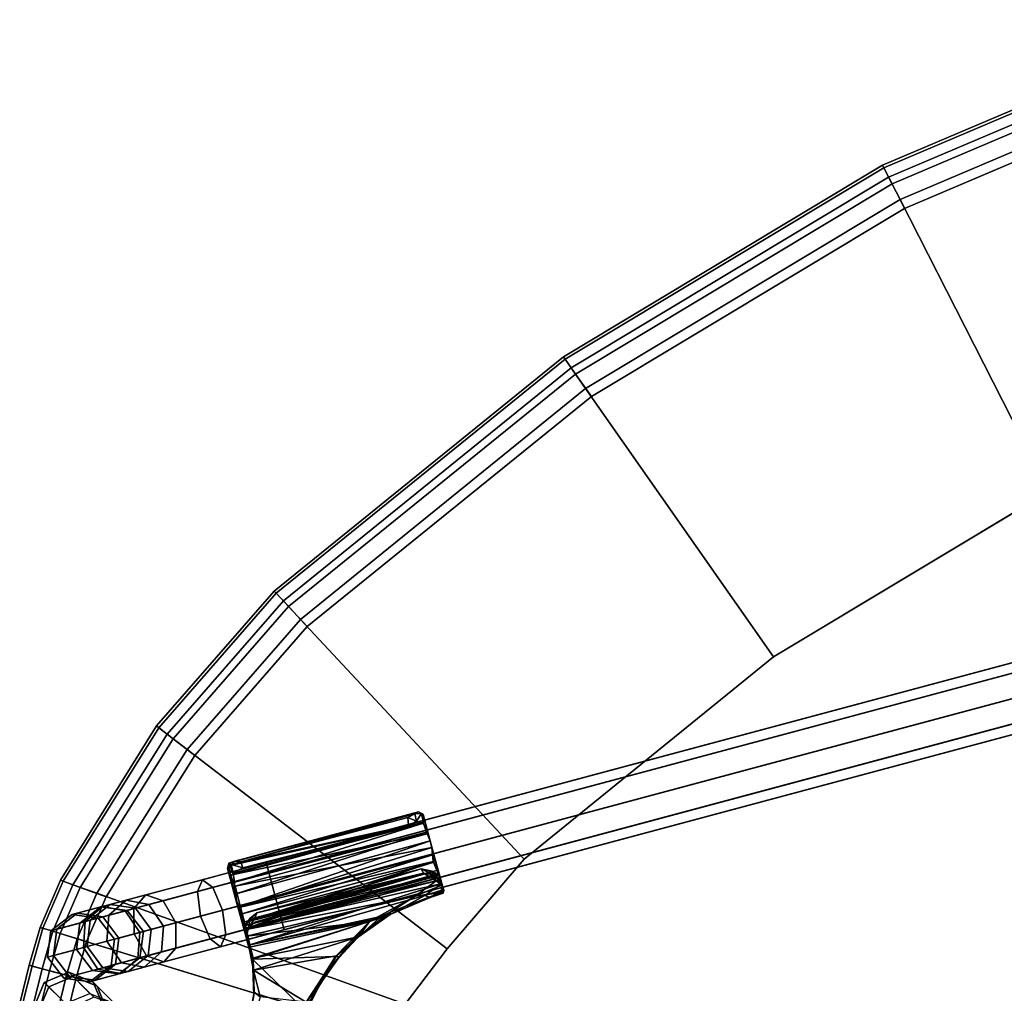
# Model space of a CAD drawing. Units: inches. Extents: x 0 to 500, y 0 to 311.
# Drawn here: x 66 to 71, y 197 to 203 of the extents above; entities that cross this region are included whole.
import ezdxf

# ---------------------------------------------------------------- set-up
doc = ezdxf.new("R2010")
doc.units = ezdxf.units.IN
doc.header["$MEASUREMENT"] = 0
for name, color, linetype in [('TABLE-BASE', 6, 'Continuous'), ('TABLE-FORMCOAT', 6, 'Continuous'), ('TABLE-GLIDE', 6, 'Continuous')]:
    doc.layers.add(name, color=color, linetype=linetype)

# ---------------------------------------------------------------- blocks, each defined once
blk = doc.blocks.new('LPWS20T_0T')
at = {"layer": 'TABLE-BASE'}
for points in [[(-0.8354, 8.747, 0.1721), (-8.0087, -3.6775, 0.1721), (-8.0563, -3.65, 0.3047), (-0.883, 8.7745, 0.3047)], [(-0.883, 8.7745, 0.3047), (-8.0563, -3.65, 0.3047), (-8.0087, -3.6775, 0.4373), (-0.8354, 8.747, 0.4373)], [(-0.7206, 8.6807, 0.1172), (-7.8939, -3.7437, 0.1172), (-8.0087, -3.6775, 0.1721), (-0.8354, 8.747, 0.1721)], [(-0.8354, 8.747, 0.4373), (-8.0087, -3.6775, 0.4373), (-7.8939, -3.7437, 0.4922), (-0.7206, 8.6807, 0.4922)], [(-0.7206, 8.6807, 0.4922), (-7.8939, -3.7437, 0.4922), (-7.7791, -3.81, 0.4373), (-0.6058, 8.6144, 0.4373)], [(-0.6058, 8.6144, 0.1721), (-7.7791, -3.81, 0.1721), (-7.8939, -3.7437, 0.1172), (-0.7206, 8.6807, 0.1172)], [(-0.6058, 8.6144, 0.4373), (-7.7791, -3.81, 0.4373), (-7.7315, -3.8375, 0.3047), (-0.5582, 8.587, 0.3047)], [(-0.5582, 8.587, 0.3047), (-7.7315, -3.8375, 0.3047), (-7.7791, -3.81, 0.1721), (-0.6058, 8.6144, 0.1721)], [(-5.8934, 0.0963, 18.6727), (-5.7898, 0.1659, 18.6019), (-8.3442, -4.2586, 5.2307), (-8.4478, -4.3282, 5.3015)], [(-5.7898, 0.1659, 18.6019), (-5.6517, 0.1398, 18.5725), (-8.2062, -4.2847, 5.2013), (-8.3442, -4.2586, 5.2307)], [(-5.6517, 0.1398, 18.5725), (-5.5601, 0.0333, 18.6019), (-8.1146, -4.3912, 5.2307), (-8.2062, -4.2847, 5.2013)], [(-5.9018, -0.0283, 18.7435), (-5.8934, 0.0963, 18.6727), (-8.4478, -4.3282, 5.3015), (-8.4563, -4.4527, 5.3723)], [(-5.5601, 0.0333, 18.6019), (-5.5686, -0.0912, 18.6727), (-8.1231, -4.5157, 5.3015), (-8.1146, -4.3912, 5.2307)], [(-5.8102, -0.1348, 18.7728), (-5.9018, -0.0283, 18.7435), (-8.4563, -4.4527, 5.3723), (-8.3647, -4.5592, 5.4016)], [(-5.5686, -0.0912, 18.6727), (-5.6722, -0.1608, 18.7435), (-8.2267, -4.5853, 5.3723), (-8.1231, -4.5157, 5.3015)], [(-5.6722, -0.1608, 18.7435), (-5.8102, -0.1348, 18.7728), (-8.3647, -4.5592, 5.4016), (-8.2267, -4.5853, 5.3723)], [(-8.0087, -3.6775, 0.1721), (-8.2083, -4.0232, 0.2393), (-8.2342, -3.9582, 0.3646), (-8.0563, -3.65, 0.3047)], [(-8.0563, -3.65, 0.3047), (-8.2342, -3.9582, 0.3646), (-8.1649, -3.948, 0.4898), (-8.0087, -3.6775, 0.4373)], [(-7.8939, -3.7437, 0.1172), (-8.1025, -4.105, 0.1874), (-8.2083, -4.0232, 0.2393), (-8.0087, -3.6775, 0.1721)], [(-8.0087, -3.6775, 0.4373), (-8.1649, -3.948, 0.4898), (-8.0411, -3.9988, 0.5417), (-7.8939, -3.7437, 0.4922)], [(-7.7791, -3.81, 0.1721), (-7.9787, -4.1558, 0.2393), (-8.1025, -4.105, 0.1874), (-7.8939, -3.7437, 0.1172)], [(-7.8939, -3.7437, 0.4922), (-8.0411, -3.9988, 0.5417), (-7.9353, -4.0806, 0.4898), (-7.7791, -3.81, 0.4373)], [(-7.7315, -3.8375, 0.3047), (-7.9094, -4.1457, 0.3646), (-7.9787, -4.1558, 0.2393), (-7.7791, -3.81, 0.1721)], [(-7.7791, -3.81, 0.4373), (-7.9353, -4.0806, 0.4898), (-7.9094, -4.1457, 0.3646), (-7.7315, -3.8375, 0.3047)], [(-8.2342, -3.9582, 0.3646), (-8.3925, -4.2324, 0.5375), (-8.304, -4.1888, 0.6417), (-8.1649, -3.948, 0.4898)], [(-8.2083, -4.0232, 0.2393), (-8.3859, -4.3308, 0.4334), (-8.3925, -4.2324, 0.5375), (-8.2342, -3.9582, 0.3646)], [(-8.1649, -3.948, 0.4898), (-8.304, -4.1888, 0.6417), (-8.1722, -4.2257, 0.6849), (-8.0411, -3.9988, 0.5417)], [(-8.1025, -4.105, 0.1874), (-8.2881, -4.4265, 0.3902), (-8.3859, -4.3308, 0.4334), (-8.2083, -4.0232, 0.2393)], [(-8.0411, -3.9988, 0.5417), (-8.1722, -4.2257, 0.6849), (-8.0743, -4.3214, 0.6417), (-7.9353, -4.0806, 0.4898)], [(-7.9353, -4.0806, 0.4898), (-8.0743, -4.3214, 0.6417), (-8.0677, -4.4199, 0.5375), (-7.9094, -4.1457, 0.3646)], [(-7.9787, -4.1558, 0.2393), (-8.1563, -4.4634, 0.4334), (-8.2881, -4.4265, 0.3902), (-8.1025, -4.105, 0.1874)], [(-7.9094, -4.1457, 0.3646), (-8.0677, -4.4199, 0.5375), (-8.1563, -4.4634, 0.4334), (-7.9787, -4.1558, 0.2393)], [(-8.3925, -4.2324, 0.5375), (-8.5138, -4.4425, 0.8046), (-8.4105, -4.3733, 0.8763), (-8.304, -4.1888, 0.6417)], [(-8.304, -4.1888, 0.6417), (-8.4105, -4.3733, 0.8763), (-8.2726, -4.3996, 0.9059), (-8.1722, -4.2257, 0.6849)], [(-8.3859, -4.3308, 0.4334), (-8.522, -4.5666, 0.733), (-8.5138, -4.4425, 0.8046), (-8.3925, -4.2324, 0.5375)], [(-8.1722, -4.2257, 0.6849), (-8.2726, -4.3996, 0.9059), (-8.1808, -4.5059, 0.8763), (-8.0743, -4.3214, 0.6417)], [(-8.4478, -4.3282, 5.3015), (-8.3442, -4.2586, 5.2307), (-8.3814, -4.323, 4.983), (-8.4923, -4.4052, 5.0225)], [(-8.3442, -4.2586, 5.2307), (-8.2062, -4.2847, 5.2013), (-8.2404, -4.3439, 4.9667), (-8.3814, -4.323, 4.983)], [(-8.2062, -4.2847, 5.2013), (-8.1146, -4.3912, 5.2307), (-8.1518, -4.4556, 4.983), (-8.2404, -4.3439, 4.9667)], [(-8.2881, -4.4265, 0.3902), (-8.4303, -4.6729, 0.7033), (-8.522, -4.5666, 0.733), (-8.3859, -4.3308, 0.4334)], [(-8.4923, -4.4052, 5.0225), (-8.3814, -4.323, 4.983), (-8.4045, -4.3631, 4.724), (-8.5183, -4.4503, 4.7307)], [(-8.4563, -4.4527, 5.3723), (-8.4478, -4.3282, 5.3015), (-8.4923, -4.4052, 5.0225), (-8.508, -4.5423, 5.062)], [(-8.3814, -4.323, 4.983), (-8.2404, -4.3439, 4.9667), (-8.2623, -4.3819, 4.7212), (-8.4045, -4.3631, 4.724)], [(-8.2404, -4.3439, 4.9667), (-8.1518, -4.4556, 4.983), (-8.1749, -4.4956, 4.724), (-8.2623, -4.3819, 4.7212)], [(-8.0743, -4.3214, 0.6417), (-8.1808, -4.5059, 0.8763), (-8.1891, -4.63, 0.8046), (-8.0677, -4.4199, 0.5375)], [(-8.5183, -4.4503, 4.7307), (-8.4045, -4.3631, 4.724), (-8.4856, -4.5034, 1.4405), (-8.5993, -4.5906, 1.4472)], [(-8.5138, -4.4425, 0.8046), (-8.5848, -4.5654, 1.1364), (-8.4728, -4.4812, 1.1676), (-8.4105, -4.3733, 0.8763)], [(-8.508, -4.5423, 5.062), (-8.4923, -4.4052, 5.0225), (-8.5183, -4.4503, 4.7307), (-8.537, -4.5924, 4.7374)], [(-8.4045, -4.3631, 4.724), (-8.2623, -4.3819, 4.7212), (-8.3433, -4.5222, 1.4377), (-8.4856, -4.5034, 1.4405)], [(-8.4105, -4.3733, 0.8763), (-8.4728, -4.4812, 1.1676), (-8.3313, -4.5013, 1.1805), (-8.2726, -4.3996, 0.9059)], [(-8.2623, -4.3819, 4.7212), (-8.1749, -4.4956, 4.724), (-8.2559, -4.636, 1.4405), (-8.3433, -4.5222, 1.4377)], [(-8.2726, -4.3996, 0.9059), (-8.3313, -4.5013, 1.1805), (-8.2431, -4.6138, 1.1676), (-8.1808, -4.5059, 0.8763)], [(-8.1146, -4.3912, 5.2307), (-8.1231, -4.5157, 5.3015), (-8.1675, -4.5927, 5.0225), (-8.1518, -4.4556, 4.983)], [(-8.537, -4.5924, 4.7374), (-8.5183, -4.4503, 4.7307), (-8.5993, -4.5906, 1.4472), (-8.618, -4.7327, 1.4539)], [(-8.522, -4.5666, 0.733), (-8.6016, -4.7044, 1.1052), (-8.5848, -4.5654, 1.1364), (-8.5138, -4.4425, 0.8046)], [(-8.3647, -4.5592, 5.4016), (-8.4563, -4.4527, 5.3723), (-8.508, -4.5423, 5.062), (-8.4194, -4.654, 5.0784)], [(-8.1563, -4.4634, 0.4334), (-8.2924, -4.6992, 0.733), (-8.4303, -4.6729, 0.7033), (-8.2881, -4.4265, 0.3902)], [(-8.0677, -4.4199, 0.5375), (-8.1891, -4.63, 0.8046), (-8.2924, -4.6992, 0.733), (-8.1563, -4.4634, 0.4334)], [(-8.1518, -4.4556, 4.983), (-8.1675, -4.5927, 5.0225), (-8.1935, -4.6378, 4.7307), (-8.1749, -4.4956, 4.724)], [(-8.5848, -4.5654, 1.1364), (-8.5993, -4.5906, 1.4472), (-8.4856, -4.5034, 1.4405), (-8.4728, -4.4812, 1.1676)], [(-8.3313, -4.5013, 1.1805), (-8.4728, -4.4812, 1.1676), (-8.4856, -4.5034, 1.4405), (-8.3433, -4.5222, 1.4377)], [(-8.3313, -4.5013, 1.1805), (-8.3433, -4.5222, 1.4377), (-8.2559, -4.636, 1.4405), (-8.2431, -4.6138, 1.1676)], [(-8.1231, -4.5157, 5.3015), (-8.2267, -4.5853, 5.3723), (-8.2784, -4.6749, 5.062), (-8.1675, -4.5927, 5.0225)], [(-8.1749, -4.4956, 4.724), (-8.1935, -4.6378, 4.7307), (-8.2746, -4.7781, 1.4472), (-8.2559, -4.636, 1.4405)], [(-8.1808, -4.5059, 0.8763), (-8.2431, -4.6138, 1.1676), (-8.26, -4.7529, 1.1364), (-8.1891, -4.63, 0.8046)], [(-8.5848, -4.5654, 1.1364), (-8.6016, -4.7044, 1.1052), (-8.618, -4.7327, 1.4539), (-8.5993, -4.5906, 1.4472)], [(-8.4303, -4.6729, 0.7033), (-8.5135, -4.8169, 1.0923), (-8.6016, -4.7044, 1.1052), (-8.522, -4.5666, 0.733)], [(-8.4194, -4.654, 5.0784), (-8.508, -4.5423, 5.062), (-8.537, -4.5924, 4.7374), (-8.4496, -4.7062, 4.7402)], [(-8.2267, -4.5853, 5.3723), (-8.3647, -4.5592, 5.4016), (-8.4194, -4.654, 5.0784), (-8.2784, -4.6749, 5.062)], [(-8.4496, -4.7062, 4.7402), (-8.537, -4.5924, 4.7374), (-8.618, -4.7327, 1.4539), (-8.5306, -4.8465, 1.4567)], [(-8.1675, -4.5927, 5.0225), (-8.2784, -4.6749, 5.062), (-8.3073, -4.725, 4.7374), (-8.1935, -4.6378, 4.7307)], [(-8.26, -4.7529, 1.1364), (-8.2431, -4.6138, 1.1676), (-8.2559, -4.636, 1.4405), (-8.2746, -4.7781, 1.4472)], [(-8.2924, -4.6992, 0.733), (-8.372, -4.837, 1.1052), (-8.5135, -4.8169, 1.0923), (-8.4303, -4.6729, 0.7033)], [(-8.2784, -4.6749, 5.062), (-8.4194, -4.654, 5.0784), (-8.4496, -4.7062, 4.7402), (-8.3073, -4.725, 4.7374)], [(-8.1935, -4.6378, 4.7307), (-8.3073, -4.725, 4.7374), (-8.3883, -4.8653, 1.4539), (-8.2746, -4.7781, 1.4472)], [(-8.1891, -4.63, 0.8046), (-8.26, -4.7529, 1.1364), (-8.372, -4.837, 1.1052), (-8.2924, -4.6992, 0.733)], [(-8.5135, -4.8169, 1.0923), (-8.5306, -4.8465, 1.4567), (-8.618, -4.7327, 1.4539), (-8.6016, -4.7044, 1.1052)], [(-8.3073, -4.725, 4.7374), (-8.4496, -4.7062, 4.7402), (-8.5306, -4.8465, 1.4567), (-8.3883, -4.8653, 1.4539)], [(-8.0974, -4.7678, 4.7307), (-8.2594, -4.7678, 1.4472), (-8.3918, -4.8227, 1.4539), (-8.2298, -4.8227, 4.7374)], [(-8.3591, -4.8227, 1.1052), (-8.3918, -4.8227, 1.4539), (-8.2594, -4.7678, 1.4472), (-8.2303, -4.7678, 1.1364)], [(-8.26, -4.7529, 1.1364), (-8.2746, -4.7781, 1.4472), (-8.3883, -4.8653, 1.4539), (-8.372, -4.837, 1.1052)], [(-8.1999, -4.8227, 0.733), (-8.3591, -4.8227, 1.1052), (-8.2303, -4.7678, 1.1364), (-8.0884, -4.7678, 0.8046)], [(-7.9649, -4.8227, 4.724), (-8.127, -4.8227, 1.4405), (-8.2594, -4.7678, 1.4472), (-8.0974, -4.7678, 4.7307)], [(-8.2594, -4.7678, 1.4472), (-8.127, -4.8227, 1.4405), (-8.1014, -4.8227, 1.1676), (-8.2303, -4.7678, 1.1364)], [(-8.0884, -4.7678, 0.8046), (-8.2303, -4.7678, 1.1364), (-8.1014, -4.8227, 1.1676), (-7.9768, -4.8227, 0.8763)], [(-8.5135, -4.8169, 1.0923), (-8.372, -4.837, 1.1052), (-8.3883, -4.8653, 1.4539), (-8.5306, -4.8465, 1.4567)], [(-8.2298, -4.8227, 4.7374), (-8.3918, -4.8227, 1.4539), (-8.4466, -4.9553, 1.4567), (-8.2846, -4.9553, 4.7402)], [(-8.4466, -4.9553, 1.4567), (-8.3918, -4.8227, 1.4539), (-8.3591, -4.8227, 1.1052), (-8.4125, -4.9553, 1.0923)], [(-8.2462, -4.9553, 0.7033), (-8.4125, -4.9553, 1.0923), (-8.3591, -4.8227, 1.1052), (-8.1999, -4.8227, 0.733)], [(-8.2846, -4.9553, 4.7402), (-8.4466, -4.9553, 1.4567), (-8.3918, -5.0879, 1.4539), (-8.2298, -5.0879, 4.7374)], [(-8.3591, -5.0879, 1.1052), (-8.3918, -5.0879, 1.4539), (-8.4466, -4.9553, 1.4567), (-8.4125, -4.9553, 1.0923)], [(-8.1999, -5.0879, 0.733), (-8.3591, -5.0879, 1.1052), (-8.4125, -4.9553, 1.0923), (-8.2462, -4.9553, 0.7033)]]:
    blk.add_3dface(points, dxfattribs=at)
at = {"layer": 'TABLE-FORMCOAT'}
for points in [[(-8.3666, 1.3696, 19.6735), (-8.3518, 1.3648, 19.8276), (-7.5992, 3.2275, 19.8276), (-7.6132, 3.2343, 19.6735)], [(-8.2976, 1.3472, 19.5365), (-8.3666, 1.3696, 19.6735), (-7.6132, 3.2343, 19.6735), (-7.548, 3.2025, 19.5365)], [(-8.3518, 1.3648, 19.8276), (-8.2581, 1.3344, 19.9473), (-7.5107, 3.1843, 19.9473), (-7.5992, 3.2275, 19.8276)], [(-8.1679, 1.3051, 19.4629), (-8.2976, 1.3472, 19.5365), (-7.548, 3.2025, 19.5365), (-7.4254, 3.1428, 19.4629)], [(-8.2581, 1.3344, 19.9473), (-8.117, 1.2886, 19.9922), (-7.3774, 3.1193, 19.9922), (-7.5107, 3.1843, 19.9473)], [(-5.8339, 2.3665, 19.2422), (-6.4838, 0.7579, 19.2422), (-8.1679, 1.3051, 19.4629), (-7.4254, 3.1428, 19.4629)], [(-8.8531, -0.5818, 19.6735), (-8.8378, -0.5845, 19.8276), (-8.3518, 1.3648, 19.8276), (-8.3666, 1.3696, 19.6735)], [(-8.7817, -0.5944, 19.5365), (-8.8531, -0.5818, 19.6735), (-8.3666, 1.3696, 19.6735), (-8.2976, 1.3472, 19.5365)], [(-8.8378, -0.5845, 19.8276), (-8.7408, -0.6016, 19.9473), (-8.2581, 1.3344, 19.9473), (-8.3518, 1.3648, 19.8276)], [(-8.6474, -0.618, 19.4629), (-8.7817, -0.5944, 19.5365), (-8.2976, 1.3472, 19.5365), (-8.1679, 1.3051, 19.4629)], [(-8.7408, -0.6016, 19.9473), (-8.5947, -0.6273, 19.9922), (-8.117, 1.2886, 19.9922), (-8.2581, 1.3344, 19.9473)], [(-6.9035, -0.9255, 19.2422), (-8.6474, -0.618, 19.4629), (-8.1679, 1.3051, 19.4629), (-6.4838, 0.7579, 19.2422)], [(-9.0634, -2.5819, 19.6735), (-9.0478, -2.5824, 19.8276), (-8.8378, -0.5845, 19.8276), (-8.8531, -0.5818, 19.6735)], [(-8.9908, -2.5844, 19.5365), (-9.0634, -2.5819, 19.6735), (-8.8531, -0.5818, 19.6735), (-8.7817, -0.5944, 19.5365)], [(-9.0478, -2.5824, 19.8276), (-8.9494, -2.5859, 19.9473), (-8.7408, -0.6016, 19.9473), (-8.8378, -0.5845, 19.8276)], [(-8.8546, -2.5892, 19.4629), (-8.9908, -2.5844, 19.5365), (-8.7817, -0.5944, 19.5365), (-8.6474, -0.618, 19.4629)], [(-8.9494, -2.5859, 19.9473), (-8.8011, -2.5911, 19.9922), (-8.5947, -0.6273, 19.9922), (-8.7408, -0.6016, 19.9473)], [(-6.9035, -0.9255, 19.2422), (-7.0849, -2.651, 19.2422), (-8.8546, -2.5892, 19.4629), (-8.6474, -0.618, 19.4629)], [(-8.9976, -3.547, 19.6735), (-8.9822, -3.545, 19.8276), (-9.0478, -2.5824, 19.8276), (-9.0634, -2.5819, 19.6735)], [(-8.9257, -3.5376, 19.5365), (-8.9976, -3.547, 19.6735), (-9.0634, -2.5819, 19.6735), (-8.9908, -2.5844, 19.5365)], [(-8.9822, -3.545, 19.8276), (-8.8845, -3.5321, 19.9473), (-8.9494, -2.5859, 19.9473), (-9.0478, -2.5824, 19.8276)], [(-8.7905, -3.5198, 19.4629), (-8.9257, -3.5376, 19.5365), (-8.9908, -2.5844, 19.5365), (-8.8546, -2.5892, 19.4629)], [(-8.8845, -3.5321, 19.9473), (-8.7375, -3.5128, 19.9922), (-8.8011, -2.5911, 19.9922), (-8.9494, -2.5859, 19.9473)], [(-7.0349, -3.2886, 19.2422), (-8.7905, -3.5198, 19.4629), (-8.8546, -2.5892, 19.4629), (-7.0849, -2.651, 19.2422)], [(-8.5864, -4.4147, 19.4629), (-8.7905, -3.5198, 19.4629), (-7.0349, -3.2886, 19.2422), (-6.9846, -3.6598, 19.2422)], [(-8.7097, -4.4728, 19.5365), (-8.7754, -4.5037, 19.6735), (-8.9976, -3.547, 19.6735), (-8.9257, -3.5376, 19.5365)], [(-8.7754, -4.5037, 19.6735), (-8.7613, -4.4971, 19.8276), (-8.9822, -3.545, 19.8276), (-8.9976, -3.547, 19.6735)], [(-8.7613, -4.4971, 19.8276), (-8.6722, -4.4551, 19.9473), (-8.8845, -3.5321, 19.9473), (-8.9822, -3.545, 19.8276)], [(-8.5864, -4.4147, 19.4629), (-8.7097, -4.4728, 19.5365), (-8.9257, -3.5376, 19.5365), (-8.7905, -3.5198, 19.4629)], [(-8.6722, -4.4551, 19.9473), (-8.538, -4.3919, 19.9922), (-8.7375, -3.5128, 19.9922), (-8.8845, -3.5321, 19.9473)], [(-6.9846, -3.6598, 19.2422), (-6.924, -3.8329, 19.2422), (-8.4881, -4.6631, 19.4629), (-8.5864, -4.4147, 19.4629)], [(-8.4881, -4.6631, 19.4629), (-8.6085, -4.727, 19.5365), (-8.7097, -4.4728, 19.5365), (-8.5864, -4.4147, 19.4629)], [(-8.5718, -4.7076, 19.9473), (-8.4408, -4.638, 19.9922), (-8.538, -4.3919, 19.9922), (-8.6722, -4.4551, 19.9473)], [(-8.6588, -4.7538, 19.8276), (-8.5718, -4.7076, 19.9473), (-8.6722, -4.4551, 19.9473), (-8.7613, -4.4971, 19.8276)], [(-8.6085, -4.727, 19.5365), (-8.6726, -4.7611, 19.6735), (-8.7754, -4.5037, 19.6735), (-8.7097, -4.4728, 19.5365)], [(-8.6726, -4.7611, 19.6735), (-8.6588, -4.7538, 19.8276), (-8.7613, -4.4971, 19.8276), (-8.7754, -4.5037, 19.6735)], [(-8.3884, -4.8431, 19.4629), (-8.5065, -4.9112, 19.5365), (-8.6085, -4.727, 19.5365), (-8.4881, -4.6631, 19.4629)], [(-8.4705, -4.8905, 19.9473), (-8.3421, -4.8163, 19.9922), (-8.4408, -4.638, 19.9922), (-8.5718, -4.7076, 19.9473)], [(-8.5065, -4.9112, 19.5365), (-8.5693, -4.9475, 19.6735), (-8.6726, -4.7611, 19.6735), (-8.6085, -4.727, 19.5365)], [(-8.5558, -4.9397, 19.8276), (-8.4705, -4.8905, 19.9473), (-8.5718, -4.7076, 19.9473), (-8.6588, -4.7538, 19.8276)], [(-8.5693, -4.9475, 19.6735), (-8.5558, -4.9397, 19.8276), (-8.6588, -4.7538, 19.8276), (-8.6726, -4.7611, 19.6735)], [(-8.3628, -5.0696, 19.9473), (-8.2371, -4.991, 19.9922), (-8.3421, -4.8163, 19.9922), (-8.4705, -4.8905, 19.9473)], [(-8.4463, -5.1219, 19.8276), (-8.3628, -5.0696, 19.9473), (-8.4705, -4.8905, 19.9473), (-8.5558, -4.9397, 19.8276)], [(-8.2824, -5.0193, 19.4629), (-8.398, -5.0917, 19.5365), (-8.5065, -4.9112, 19.5365), (-8.3884, -4.8431, 19.4629)], [(-8.398, -5.0917, 19.5365), (-8.4595, -5.1302, 19.6735), (-8.5693, -4.9475, 19.6735), (-8.5065, -4.9112, 19.5365)], [(-8.4595, -5.1302, 19.6735), (-8.4463, -5.1219, 19.8276), (-8.5558, -4.9397, 19.8276), (-8.5693, -4.9475, 19.6735)]]:
    blk.add_3dface(points, dxfattribs=at)
for points, invisible_edges in [([(-7.3774, 3.1193, 19.9922), (-8.117, 1.2886, 19.9922), (8.117, 1.2886, 19.9922), (7.3774, 3.1193, 19.9922)], 10), ([(-8.5947, -0.6273, 19.9922), (8.5947, -0.6273, 19.9922), (8.117, 1.2886, 19.9922), (-8.117, 1.2886, 19.9922)], 5), ([(-6.9035, -0.9255, 19.2422), (-6.4838, 0.7579, 19.2422), (6.4838, 0.7579, 19.2422), (6.9035, -0.9255, 19.2422)], 10), ([(-8.5947, -0.6273, 19.9922), (-8.8011, -2.5911, 19.9922), (8.8011, -2.5911, 19.9922), (8.5947, -0.6273, 19.9922)], 10), ([(-6.9035, -0.9255, 19.2422), (6.9035, -0.9255, 19.2422), (7.0849, -2.651, 19.2422), (-7.0849, -2.651, 19.2422)], 5), ([(-8.7375, -3.5128, 19.9922), (8.7375, -3.5128, 19.9922), (8.8011, -2.5911, 19.9922), (-8.8011, -2.5911, 19.9922)], 5), ([(-7.0349, -3.2886, 19.2422), (-7.0849, -2.651, 19.2422), (7.0849, -2.651, 19.2422), (7.0349, -3.2886, 19.2422)], 10), ([(-7.0349, -3.2886, 19.2422), (7.0349, -3.2886, 19.2422), (6.9846, -3.6598, 19.2422), (-6.9846, -3.6598, 19.2422)], 5), ([(-8.7375, -3.5128, 19.9922), (-8.538, -4.3919, 19.9922), (8.538, -4.3919, 19.9922), (8.7375, -3.5128, 19.9922)], 10), ([(-6.8549, -3.9577, 19.2422), (-8.3884, -4.8431, 19.4629), (-8.4881, -4.6631, 19.4629), (-6.924, -3.8329, 19.2422)], 1), ([(-6.8549, -3.9577, 19.2422), (-6.7814, -4.08, 19.2422), (-8.2824, -5.0193, 19.4629), (-8.3884, -4.8431, 19.4629)], 8), ([(-8.4408, -4.638, 19.9922), (8.4408, -4.638, 19.9922), (8.538, -4.3919, 19.9922), (-8.538, -4.3919, 19.9922)], 5), ([(-8.4408, -4.638, 19.9922), (-8.3421, -4.8163, 19.9922), (8.3421, -4.8163, 19.9922), (8.4408, -4.638, 19.9922)], 10), ([(-8.2371, -4.991, 19.9922), (8.2371, -4.991, 19.9922), (8.3421, -4.8163, 19.9922), (-8.3421, -4.8163, 19.9922)], 5)]:
    blk.add_3dface(points, dxfattribs=dict(at, invisible_edges=invisible_edges))
at = {"layer": 'TABLE-GLIDE'}
for points, invisible_edges in [([(-8.1866, -3.8055, 0.1295), (-8.1866, -3.8055, 0.1295), (-7.6403, -2.8662, 0.1311), (-7.6106, -2.8989, 0.0653)], 2), ([(-8.1866, -3.8055, 0.1295), (-8.1866, -3.8055, 0.1295), (-7.6693, -2.8741, 0.1818), (-7.6403, -2.8662, 0.1311)], 9), ([(-8.142, -3.8162, 0.2045), (-8.142, -3.8162, 0.2045), (-7.6063, -2.8983, 0.1909), (-7.6538, -2.964, 0.2473)], 9), ([(-7.6538, -2.964, 0.2473), (-7.6538, -2.964, 0.2473), (-8.1111, -3.7614, 0.2386), (-8.142, -3.8162, 0.2045)], 9), ([(-7.6538, -2.964, 0.2473), (-7.6538, -2.964, 0.2473), (-8.1257, -3.7589, 0.2482), (-8.1111, -3.7614, 0.2386)], 4), ([(-7.3057, -3.0591, 0.0907), (-7.3057, -3.0591, 0.0907), (-7.3576, -3.0354, 0.0363), (-7.4806, -2.9593, 0.0038)], 4), ([(-7.3576, -3.0354, 0.0363), (-7.3576, -3.0354, 0.0363), (-7.422, -3.0074, 0.0056), (-7.4806, -2.9593, 0.0038)], 9), ([(-7.8724, -3.9209, 0.4243), (-7.8724, -3.9209, 0.4243), (-7.415, -3.0905, 0.4256), (-7.8877, -3.9042, 0.4207)], 9), ([(-7.4197, -3.5815, 0.2173), (-7.4197, -3.5815, 0.2173), (-7.3851, -3.3747, 0.2015), (-7.4223, -3.5716, 0.3167)], 9), ([(-7.4197, -3.5815, 0.2173), (-7.4197, -3.5815, 0.2173), (-7.4223, -3.5716, 0.3167), (-7.4162, -3.7338, 0.2352)], 2), ([(-8.1111, -3.7614, 0.2386), (-8.1111, -3.7614, 0.2386), (-8.1257, -3.7589, 0.2482), (-8.142, -3.8162, 0.2045)], 2), ([(-7.9922, -3.9257, 0.117), (-7.9922, -3.9257, 0.117), (-8.0182, -3.9145, 0.0108), (-7.89, -3.9879, 0.0582)], 9), ([(-7.9922, -3.9257, 0.117), (-7.9922, -3.9257, 0.117), (-7.89, -3.9879, 0.0582), (-7.9172, -3.9689, 0.1747)], 6), ([(-7.8724, -3.9209, 0.4243), (-7.8724, -3.9209, 0.4243), (-7.8877, -3.9042, 0.4207), (-7.8711, -3.9733, 0.4098)], 2), ([(-7.9172, -3.9689, 0.1747), (-7.9172, -3.9689, 0.1747), (-7.89, -3.9879, 0.0582), (-7.7863, -4.0466, 0.1896)], 2), ([(-7.7973, -4.0377, 0.3453), (-7.7973, -4.0377, 0.3453), (-7.8951, -3.9797, 0.3423), (-7.8876, -3.9846, 0.2803)], 9), ([(-7.7973, -4.0377, 0.3453), (-7.7973, -4.0377, 0.3453), (-7.8876, -3.9846, 0.2803), (-7.7863, -4.0466, 0.1896)], 2)]:
    blk.add_3dface(points, dxfattribs=dict(at, invisible_edges=invisible_edges))
for points in [[(-7.6754, -2.8951, 0.2202), (-7.6754, -2.8951, 0.2202), (-7.6406, -2.9166, 0.2303), (-7.651, -2.8691, 0.1784)], [(-7.6693, -2.8741, 0.1818), (-7.6693, -2.8741, 0.1818), (-7.6754, -2.8951, 0.2202), (-7.651, -2.8691, 0.1784)], [(-7.651, -2.8691, 0.1784), (-7.651, -2.8691, 0.1784), (-7.6403, -2.8662, 0.1311), (-7.6693, -2.8741, 0.1818)], [(-7.6403, -2.8662, 0.1311), (-7.6403, -2.8662, 0.1311), (-7.651, -2.8691, 0.1784), (-7.6063, -2.8983, 0.1909)], [(-7.651, -2.8691, 0.1784), (-7.651, -2.8691, 0.1784), (-7.6406, -2.9166, 0.2303), (-7.6063, -2.8983, 0.1909)], [(-7.6403, -2.8662, 0.1311), (-7.6403, -2.8662, 0.1311), (-7.5132, -2.9404, 0.1151), (-7.5485, -2.9208, 0.025)], [(-7.6403, -2.8662, 0.1311), (-7.6403, -2.8662, 0.1311), (-7.6063, -2.8983, 0.1909), (-7.5132, -2.9404, 0.1151)], [(-7.5485, -2.9208, 0.025), (-7.5485, -2.9208, 0.025), (-7.6106, -2.8989, 0.0653), (-7.6403, -2.8662, 0.1311)], [(-7.6693, -2.8741, 0.1818), (-7.6693, -2.8741, 0.1818), (-8.1959, -3.7948, 0.1732), (-8.181, -3.7641, 0.2161)], [(-8.1959, -3.7948, 0.1732), (-8.1959, -3.7948, 0.1732), (-7.6693, -2.8741, 0.1818), (-8.1866, -3.8055, 0.1295)], [(-8.1866, -3.8055, 0.1295), (-8.1866, -3.8055, 0.1295), (-7.6106, -2.8989, 0.0653), (-8.145, -3.834, 0.064)], [(-8.181, -3.7641, 0.2161), (-8.181, -3.7641, 0.2161), (-7.6754, -2.8951, 0.2202), (-7.6693, -2.8741, 0.1818)], [(-8.181, -3.7641, 0.2161), (-8.181, -3.7641, 0.2161), (-8.1561, -3.7447, 0.243), (-7.6754, -2.8951, 0.2202)], [(-7.6754, -2.8951, 0.2202), (-7.6754, -2.8951, 0.2202), (-8.1561, -3.7447, 0.243), (-7.6877, -2.9359, 0.2445)], [(-8.145, -3.834, 0.064), (-8.145, -3.834, 0.064), (-7.6106, -2.8989, 0.0653), (-7.5485, -2.9208, 0.025)], [(-8.145, -3.834, 0.064), (-8.145, -3.834, 0.064), (-7.5485, -2.9208, 0.025), (-8.0851, -3.8586, 0.0189)], [(-7.6063, -2.8983, 0.1909), (-7.6063, -2.8983, 0.1909), (-8.142, -3.8162, 0.2045), (-8.1028, -3.8468, 0.1457)], [(-8.1028, -3.8468, 0.1457), (-8.1028, -3.8468, 0.1457), (-7.5607, -2.9211, 0.1404), (-7.6063, -2.8983, 0.1909)], [(-8.0554, -3.8892, 0.1146), (-8.0554, -3.8892, 0.1146), (-7.5607, -2.9211, 0.1404), (-8.1028, -3.8468, 0.1457)], [(-8.0851, -3.8586, 0.0189), (-8.0851, -3.8586, 0.0189), (-7.5485, -2.9208, 0.025), (-7.4806, -2.9593, 0.0038)], [(-8.0554, -3.8892, 0.1146), (-8.0554, -3.8892, 0.1146), (-7.5132, -2.9404, 0.1151), (-7.5607, -2.9211, 0.1404)], [(-7.6406, -2.9166, 0.2303), (-7.6406, -2.9166, 0.2303), (-7.6754, -2.8951, 0.2202), (-7.6877, -2.9359, 0.2445)], [(-7.6877, -2.9359, 0.2445), (-7.6877, -2.9359, 0.2445), (-7.6538, -2.964, 0.2473), (-7.6406, -2.9166, 0.2303)], [(-7.6538, -2.964, 0.2473), (-7.6538, -2.964, 0.2473), (-7.6063, -2.8983, 0.1909), (-7.6406, -2.9166, 0.2303)], [(-7.6063, -2.8983, 0.1909), (-7.6063, -2.8983, 0.1909), (-7.5607, -2.9211, 0.1404), (-7.5132, -2.9404, 0.1151)], [(-7.5485, -2.9208, 0.025), (-7.5485, -2.9208, 0.025), (-7.5132, -2.9404, 0.1151), (-7.4806, -2.9593, 0.0038)], [(-7.6538, -2.964, 0.2473), (-7.6538, -2.964, 0.2473), (-7.6877, -2.9359, 0.2445), (-8.1561, -3.7447, 0.243)], [(-7.6538, -2.964, 0.2473), (-7.6538, -2.964, 0.2473), (-8.1561, -3.7447, 0.243), (-8.1257, -3.7589, 0.2482)], [(-8.0851, -3.8586, 0.0189), (-8.0851, -3.8586, 0.0189), (-7.4806, -2.9593, 0.0038), (-7.9839, -3.9192, 0)], [(-7.9922, -3.9257, 0.117), (-7.9922, -3.9257, 0.117), (-7.5132, -2.9404, 0.1151), (-8.0554, -3.8892, 0.1146)], [(-7.9922, -3.9257, 0.117), (-7.9922, -3.9257, 0.117), (-7.4477, -2.9785, 0.1167), (-7.5132, -2.9404, 0.1151)], [(-7.9518, -3.9378, 0.1391), (-7.9518, -3.9378, 0.1391), (-7.4477, -2.9785, 0.1167), (-7.9922, -3.9257, 0.117)], [(-7.9839, -3.9192, 0), (-7.9839, -3.9192, 0), (-7.4806, -2.9593, 0.0038), (-7.422, -3.0074, 0.0056)], [(-7.9518, -3.9378, 0.1391), (-7.9518, -3.9378, 0.1391), (-7.4177, -3.0071, 0.1374), (-7.4477, -2.9785, 0.1167)], [(-7.4806, -2.9593, 0.0038), (-7.4806, -2.9593, 0.0038), (-7.5132, -2.9404, 0.1151), (-7.4477, -2.9785, 0.1167)], [(-7.4806, -2.9593, 0.0038), (-7.4806, -2.9593, 0.0038), (-7.4477, -2.9785, 0.1167), (-7.3057, -3.0591, 0.0907)], [(-7.3719, -3.0224, 0.1734), (-7.3719, -3.0224, 0.1734), (-7.3057, -3.0591, 0.0907), (-7.4477, -2.9785, 0.1167)], [(-7.3719, -3.0224, 0.1734), (-7.3719, -3.0224, 0.1734), (-7.4477, -2.9785, 0.1167), (-7.4177, -3.0071, 0.1374)], [(-7.9839, -3.9192, 0), (-7.9839, -3.9192, 0), (-7.422, -3.0074, 0.0056), (-7.8801, -3.978, 0.0446)], [(-7.9172, -3.9689, 0.1747), (-7.9172, -3.9689, 0.1747), (-7.4177, -3.0071, 0.1374), (-7.9518, -3.9378, 0.1391)], [(-7.9172, -3.9689, 0.1747), (-7.9172, -3.9689, 0.1747), (-7.3719, -3.0224, 0.1734), (-7.4177, -3.0071, 0.1374)], [(-7.8961, -3.9695, 0.2154), (-7.8961, -3.9695, 0.2154), (-7.3719, -3.0224, 0.1734), (-7.9172, -3.9689, 0.1747)], [(-7.8961, -3.9695, 0.2154), (-7.8961, -3.9695, 0.2154), (-7.3456, -3.0385, 0.2343), (-7.3719, -3.0224, 0.1734)], [(-7.8801, -3.978, 0.0446), (-7.8801, -3.978, 0.0446), (-7.422, -3.0074, 0.0056), (-7.3576, -3.0354, 0.0363)], [(-7.2725, -3.0765, 0.292), (-7.2725, -3.0765, 0.292), (-7.3057, -3.0591, 0.0907), (-7.3719, -3.0224, 0.1734)], [(-7.3456, -3.0385, 0.2343), (-7.3456, -3.0385, 0.2343), (-7.2725, -3.0765, 0.292), (-7.3719, -3.0224, 0.1734)], [(-7.4408, -3.0815, 0.3891), (-7.4408, -3.0815, 0.3891), (-7.8997, -3.944, 0.3612), (-7.9005, -3.8774, 0.3889)], [(-7.9005, -3.8774, 0.3889), (-7.9005, -3.8774, 0.3889), (-7.415, -3.0905, 0.4256), (-7.4408, -3.0815, 0.3891)], [(-7.349, -3.0371, 0.3189), (-7.349, -3.0371, 0.3189), (-7.8876, -3.9846, 0.2803), (-7.8997, -3.944, 0.3612)], [(-7.8997, -3.944, 0.3612), (-7.8997, -3.944, 0.3612), (-7.3879, -3.0532, 0.3626), (-7.349, -3.0371, 0.3189)], [(-7.4408, -3.0815, 0.3891), (-7.4408, -3.0815, 0.3891), (-7.3879, -3.0532, 0.3626), (-7.8997, -3.944, 0.3612)], [(-7.8876, -3.9846, 0.2803), (-7.8876, -3.9846, 0.2803), (-7.3456, -3.0385, 0.2343), (-7.8961, -3.9695, 0.2154)], [(-7.349, -3.0371, 0.3189), (-7.349, -3.0371, 0.3189), (-7.3456, -3.0385, 0.2343), (-7.8876, -3.9846, 0.2803)], [(-7.8801, -3.978, 0.0446), (-7.8801, -3.978, 0.0446), (-7.3576, -3.0354, 0.0363), (-7.3057, -3.0591, 0.0907)], [(-7.8801, -3.978, 0.0446), (-7.8801, -3.978, 0.0446), (-7.3057, -3.0591, 0.0907), (-7.8047, -4.0258, 0.1523)], [(-7.415, -3.0905, 0.4256), (-7.415, -3.0905, 0.4256), (-7.8724, -3.9209, 0.4243), (-7.3375, -3.0694, 0.4084)], [(-7.8724, -3.9209, 0.4243), (-7.8724, -3.9209, 0.4243), (-7.8711, -3.9733, 0.4098), (-7.3375, -3.0694, 0.4084)], [(-7.8711, -3.9733, 0.4098), (-7.8711, -3.9733, 0.4098), (-7.3585, -3.2088, 0.359), (-7.3375, -3.0694, 0.4084)], [(-7.3057, -3.0591, 0.0907), (-7.3057, -3.0591, 0.0907), (-7.3249, -3.1701, 0.147), (-7.8047, -4.0258, 0.1523)], [(-7.4408, -3.0815, 0.3891), (-7.4408, -3.0815, 0.3891), (-7.3769, -3.062, 0.4122), (-7.3904, -3.0481, 0.3809)], [(-7.3904, -3.0481, 0.3809), (-7.3904, -3.0481, 0.3809), (-7.3879, -3.0532, 0.3626), (-7.4408, -3.0815, 0.3891)], [(-7.4408, -3.0815, 0.3891), (-7.4408, -3.0815, 0.3891), (-7.415, -3.0905, 0.4256), (-7.3769, -3.062, 0.4122)], [(-7.3769, -3.062, 0.4122), (-7.3769, -3.062, 0.4122), (-7.415, -3.0905, 0.4256), (-7.3375, -3.0694, 0.4084)], [(-7.2992, -3.0646, 0.3698), (-7.2992, -3.0646, 0.3698), (-7.349, -3.0371, 0.3189), (-7.3904, -3.0481, 0.3809)], [(-7.349, -3.0371, 0.3189), (-7.349, -3.0371, 0.3189), (-7.3879, -3.0532, 0.3626), (-7.3904, -3.0481, 0.3809)], [(-7.3312, -3.0566, 0.3965), (-7.3312, -3.0566, 0.3965), (-7.3904, -3.0481, 0.3809), (-7.3769, -3.062, 0.4122)], [(-7.2992, -3.0646, 0.3698), (-7.2992, -3.0646, 0.3698), (-7.3904, -3.0481, 0.3809), (-7.3312, -3.0566, 0.3965)], [(-7.3375, -3.0694, 0.4084), (-7.3375, -3.0694, 0.4084), (-7.3312, -3.0566, 0.3965), (-7.3769, -3.062, 0.4122)], [(-7.2732, -3.0953, 0.2946), (-7.2732, -3.0953, 0.2946), (-7.2992, -3.0646, 0.3698), (-7.3585, -3.2088, 0.359)], [(-7.3585, -3.2088, 0.359), (-7.3585, -3.2088, 0.359), (-7.2992, -3.0646, 0.3698), (-7.3375, -3.0694, 0.4084)], [(-7.349, -3.0371, 0.3189), (-7.349, -3.0371, 0.3189), (-7.2725, -3.0765, 0.292), (-7.3456, -3.0385, 0.2343)], [(-7.349, -3.0371, 0.3189), (-7.349, -3.0371, 0.3189), (-7.2992, -3.0646, 0.3698), (-7.2725, -3.0765, 0.292)], [(-7.2992, -3.0646, 0.3698), (-7.2992, -3.0646, 0.3698), (-7.3312, -3.0566, 0.3965), (-7.3375, -3.0694, 0.4084)], [(-7.279, -3.0844, 0.1432), (-7.279, -3.0844, 0.1432), (-7.3249, -3.1701, 0.147), (-7.3057, -3.0591, 0.0907)], [(-7.3249, -3.1701, 0.147), (-7.3249, -3.1701, 0.147), (-7.279, -3.0844, 0.1432), (-7.2974, -3.1568, 0.2252)], [(-7.2632, -3.0902, 0.2075), (-7.2632, -3.0902, 0.2075), (-7.279, -3.0844, 0.1432), (-7.3057, -3.0591, 0.0907)], [(-7.2632, -3.0902, 0.2075), (-7.2632, -3.0902, 0.2075), (-7.3057, -3.0591, 0.0907), (-7.2725, -3.0765, 0.292)], [(-7.2725, -3.0765, 0.292), (-7.2725, -3.0765, 0.292), (-7.2992, -3.0646, 0.3698), (-7.2732, -3.0953, 0.2946)], [(-7.2632, -3.0902, 0.2075), (-7.2632, -3.0902, 0.2075), (-7.2974, -3.1568, 0.2252), (-7.279, -3.0844, 0.1432)], [(-7.2632, -3.0902, 0.2075), (-7.2632, -3.0902, 0.2075), (-7.2725, -3.0765, 0.292), (-7.2732, -3.0953, 0.2946)], [(-7.9005, -3.8774, 0.3889), (-7.9005, -3.8774, 0.3889), (-7.8877, -3.9042, 0.4207), (-7.415, -3.0905, 0.4256)], [(-7.3851, -3.3747, 0.2015), (-7.3851, -3.3747, 0.2015), (-7.2732, -3.0953, 0.2946), (-7.3932, -3.3655, 0.3288)], [(-7.2732, -3.0953, 0.2946), (-7.2732, -3.0953, 0.2946), (-7.3585, -3.2088, 0.359), (-7.3932, -3.3655, 0.3288)], [(-7.2974, -3.1568, 0.2252), (-7.2974, -3.1568, 0.2252), (-7.2732, -3.0953, 0.2946), (-7.3851, -3.3747, 0.2015)], [(-7.2732, -3.0953, 0.2946), (-7.2732, -3.0953, 0.2946), (-7.2974, -3.1568, 0.2252), (-7.2632, -3.0902, 0.2075)], [(-7.8047, -4.0258, 0.1523), (-7.8047, -4.0258, 0.1523), (-7.3249, -3.1701, 0.147), (-7.3851, -3.3747, 0.2015)], [(-7.2974, -3.1568, 0.2252), (-7.2974, -3.1568, 0.2252), (-7.3851, -3.3747, 0.2015), (-7.3249, -3.1701, 0.147)], [(-7.8509, -4.0063, 0.3797), (-7.8509, -4.0063, 0.3797), (-7.3585, -3.2088, 0.359), (-7.8711, -3.9733, 0.4098)], [(-7.4374, -3.4804, 0.3331), (-7.4374, -3.4804, 0.3331), (-7.3585, -3.2088, 0.359), (-7.8509, -4.0063, 0.3797)], [(-7.3932, -3.3655, 0.3288), (-7.3932, -3.3655, 0.3288), (-7.3585, -3.2088, 0.359), (-7.4374, -3.4804, 0.3331)], [(-7.4115, -3.4331, 0.1936), (-7.4115, -3.4331, 0.1936), (-7.8047, -4.0258, 0.1523), (-7.3851, -3.3747, 0.2015)], [(-7.4374, -3.4804, 0.3331), (-7.4374, -3.4804, 0.3331), (-7.4223, -3.5716, 0.3167), (-7.3932, -3.3655, 0.3288)], [(-7.3851, -3.3747, 0.2015), (-7.3851, -3.3747, 0.2015), (-7.3932, -3.3655, 0.3288), (-7.4223, -3.5716, 0.3167)], [(-7.3851, -3.3747, 0.2015), (-7.3851, -3.3747, 0.2015), (-7.4197, -3.5815, 0.2173), (-7.4115, -3.4331, 0.1936)], [(-7.4115, -3.4331, 0.1936), (-7.4115, -3.4331, 0.1936), (-7.741, -4.0639, 0.1989), (-7.8047, -4.0258, 0.1523)], [(-7.4197, -3.5815, 0.2173), (-7.4197, -3.5815, 0.2173), (-7.741, -4.0639, 0.1989), (-7.4115, -3.4331, 0.1936)], [(-7.4374, -3.4804, 0.3331), (-7.4374, -3.4804, 0.3331), (-7.8509, -4.0063, 0.3797), (-7.7973, -4.0377, 0.3453)], [(-7.7409, -4.0712, 0.3296), (-7.7409, -4.0712, 0.3296), (-7.4374, -3.4804, 0.3331), (-7.7973, -4.0377, 0.3453)], [(-7.7409, -4.0712, 0.3296), (-7.7409, -4.0712, 0.3296), (-7.4329, -3.745, 0.3302), (-7.4374, -3.4804, 0.3331)], [(-7.4129, -3.7952, 0.3097), (-7.4129, -3.7952, 0.3097), (-7.4223, -3.5716, 0.3167), (-7.4374, -3.4804, 0.3331)], [(-7.4374, -3.4804, 0.3331), (-7.4374, -3.4804, 0.3331), (-7.4329, -3.745, 0.3302), (-7.4129, -3.7952, 0.3097)], [(-7.4197, -3.5815, 0.2173), (-7.4197, -3.5815, 0.2173), (-7.6938, -4.1085, 0.216), (-7.741, -4.0639, 0.1989)], [(-7.4197, -3.5815, 0.2173), (-7.4197, -3.5815, 0.2173), (-7.4314, -3.7374, 0.2172), (-7.6938, -4.1085, 0.216)], [(-7.4162, -3.7338, 0.2352), (-7.4162, -3.7338, 0.2352), (-7.4314, -3.7374, 0.2172), (-7.4197, -3.5815, 0.2173)], [(-7.4223, -3.5716, 0.3167), (-7.4223, -3.5716, 0.3167), (-7.4129, -3.7952, 0.3097), (-7.4162, -3.7338, 0.2352)], [(-8.181, -3.7641, 0.2161), (-8.181, -3.7641, 0.2161), (-8.1959, -3.7948, 0.1732), (-8.183, -3.7906, 0.2039)], [(-8.1257, -3.7589, 0.2482), (-8.1257, -3.7589, 0.2482), (-8.1561, -3.7447, 0.243), (-8.183, -3.7906, 0.2039)], [(-8.183, -3.7906, 0.2039), (-8.183, -3.7906, 0.2039), (-8.1561, -3.7447, 0.243), (-8.181, -3.7641, 0.2161)], [(-8.1257, -3.7589, 0.2482), (-8.1257, -3.7589, 0.2482), (-8.183, -3.7906, 0.2039), (-8.142, -3.8162, 0.2045)], [(-7.7409, -4.0712, 0.3296), (-7.7409, -4.0712, 0.3296), (-7.3603, -4.0665, 0.3305), (-7.4329, -3.745, 0.3302)], [(-7.4314, -3.7374, 0.2172), (-7.4314, -3.7374, 0.2172), (-7.37, -4.031, 0.2151), (-7.6938, -4.1085, 0.216)], [(-7.4329, -3.745, 0.3302), (-7.4329, -3.745, 0.3302), (-7.3603, -4.0665, 0.3305), (-7.3633, -3.9956, 0.3131)], [(-7.3633, -3.9956, 0.3131), (-7.3633, -3.9956, 0.3131), (-7.4129, -3.7952, 0.3097), (-7.4329, -3.745, 0.3302)], [(-7.4162, -3.7338, 0.2352), (-7.4162, -3.7338, 0.2352), (-7.3859, -3.9139, 0.241), (-7.4314, -3.7374, 0.2172)], [(-7.37, -4.031, 0.2151), (-7.37, -4.031, 0.2151), (-7.4314, -3.7374, 0.2172), (-7.3859, -3.9139, 0.241)], [(-7.4162, -3.7338, 0.2352), (-7.4162, -3.7338, 0.2352), (-7.4129, -3.7952, 0.3097), (-7.3859, -3.9139, 0.241)], [(-8.1959, -3.7948, 0.1732), (-8.1959, -3.7948, 0.1732), (-8.142, -3.8162, 0.2045), (-8.183, -3.7906, 0.2039)], [(-8.1823, -3.8203, 0.1408), (-8.1823, -3.8203, 0.1408), (-8.142, -3.8162, 0.2045), (-8.1959, -3.7948, 0.1732)], [(-8.1823, -3.8203, 0.1408), (-8.1823, -3.8203, 0.1408), (-8.1959, -3.7948, 0.1732), (-8.1866, -3.8055, 0.1295)], [(-8.145, -3.834, 0.064), (-8.145, -3.834, 0.064), (-8.1823, -3.8203, 0.1408), (-8.1866, -3.8055, 0.1295)], [(-8.1823, -3.8203, 0.1408), (-8.1823, -3.8203, 0.1408), (-8.1388, -3.8416, 0.165), (-8.142, -3.8162, 0.2045)], [(-8.0554, -3.8892, 0.1146), (-8.0554, -3.8892, 0.1146), (-8.1823, -3.8203, 0.1408), (-8.0182, -3.9145, 0.0108)], [(-8.0182, -3.9145, 0.0108), (-8.0182, -3.9145, 0.0108), (-8.1823, -3.8203, 0.1408), (-8.145, -3.834, 0.064)], [(-8.1388, -3.8416, 0.165), (-8.1388, -3.8416, 0.165), (-8.1823, -3.8203, 0.1408), (-8.0554, -3.8892, 0.1146)], [(-8.1028, -3.8468, 0.1457), (-8.1028, -3.8468, 0.1457), (-8.142, -3.8162, 0.2045), (-8.1388, -3.8416, 0.165)], [(-7.3859, -3.9139, 0.241), (-7.3859, -3.9139, 0.241), (-7.4129, -3.7952, 0.3097), (-7.3633, -3.9956, 0.3131)], [(-8.0182, -3.9145, 0.0108), (-8.0182, -3.9145, 0.0108), (-8.145, -3.834, 0.064), (-8.0851, -3.8586, 0.0189)], [(-8.1028, -3.8468, 0.1457), (-8.1028, -3.8468, 0.1457), (-8.1388, -3.8416, 0.165), (-8.0554, -3.8892, 0.1146)], [(-7.9839, -3.9192, 0), (-7.9839, -3.9192, 0), (-8.0182, -3.9145, 0.0108), (-8.0851, -3.8586, 0.0189)], [(-7.9005, -3.8774, 0.3889), (-7.9005, -3.8774, 0.3889), (-7.8997, -3.944, 0.3612), (-7.9056, -3.9236, 0.3877)], [(-7.9056, -3.9236, 0.3877), (-7.9056, -3.9236, 0.3877), (-7.8877, -3.9042, 0.4207), (-7.9005, -3.8774, 0.3889)], [(-8.0554, -3.8892, 0.1146), (-8.0554, -3.8892, 0.1146), (-8.0182, -3.9145, 0.0108), (-7.9922, -3.9257, 0.117)], [(-7.9839, -3.9192, 0), (-7.9839, -3.9192, 0), (-7.89, -3.9879, 0.0582), (-8.0182, -3.9145, 0.0108)], [(-7.9922, -3.9257, 0.117), (-7.9922, -3.9257, 0.117), (-7.9172, -3.9689, 0.1747), (-7.9518, -3.9378, 0.1391)], [(-7.9839, -3.9192, 0), (-7.9839, -3.9192, 0), (-7.8801, -3.978, 0.0446), (-7.89, -3.9879, 0.0582)], [(-7.9056, -3.9236, 0.3877), (-7.9056, -3.9236, 0.3877), (-7.8711, -3.9733, 0.4098), (-7.8877, -3.9042, 0.4207)], [(-7.8951, -3.9797, 0.3423), (-7.8951, -3.9797, 0.3423), (-7.8711, -3.9733, 0.4098), (-7.9056, -3.9236, 0.3877)], [(-7.9056, -3.9236, 0.3877), (-7.9056, -3.9236, 0.3877), (-7.8997, -3.944, 0.3612), (-7.8951, -3.9797, 0.3423)], [(-7.3859, -3.9139, 0.241), (-7.3859, -3.9139, 0.241), (-7.3633, -3.9956, 0.3131), (-7.3237, -4.0958, 0.2288)], [(-7.3237, -4.0958, 0.2288), (-7.3237, -4.0958, 0.2288), (-7.37, -4.031, 0.2151), (-7.3859, -3.9139, 0.241)], [(-7.7863, -4.0466, 0.1896), (-7.7863, -4.0466, 0.1896), (-7.8876, -3.9846, 0.2803), (-7.9172, -3.9689, 0.1747)], [(-7.9172, -3.9689, 0.1747), (-7.9172, -3.9689, 0.1747), (-7.8876, -3.9846, 0.2803), (-7.8961, -3.9695, 0.2154)], [(-7.8951, -3.9797, 0.3423), (-7.8951, -3.9797, 0.3423), (-7.8997, -3.944, 0.3612), (-7.8876, -3.9846, 0.2803)], [(-7.8951, -3.9797, 0.3423), (-7.8951, -3.9797, 0.3423), (-7.8509, -4.0063, 0.3797), (-7.8711, -3.9733, 0.4098)], [(-7.7973, -4.0377, 0.3453), (-7.7973, -4.0377, 0.3453), (-7.8509, -4.0063, 0.3797), (-7.8951, -3.9797, 0.3423)], [(-7.89, -3.9879, 0.0582), (-7.89, -3.9879, 0.0582), (-7.8801, -3.978, 0.0446), (-7.8047, -4.0258, 0.1523)], [(-7.89, -3.9879, 0.0582), (-7.89, -3.9879, 0.0582), (-7.8047, -4.0258, 0.1523), (-7.7863, -4.0466, 0.1896)], [(-7.7863, -4.0466, 0.1896), (-7.7863, -4.0466, 0.1896), (-7.8047, -4.0258, 0.1523), (-7.741, -4.0639, 0.1989)], [(-7.7973, -4.0377, 0.3453), (-7.7973, -4.0377, 0.3453), (-7.7863, -4.0466, 0.1896), (-7.7409, -4.0712, 0.3296)], [(-7.37, -4.031, 0.2151), (-7.37, -4.031, 0.2151), (-7.5673, -4.1853, 0.2115), (-7.6938, -4.1085, 0.216)], [(-7.7409, -4.0712, 0.3296), (-7.7409, -4.0712, 0.3296), (-7.7863, -4.0466, 0.1896), (-7.6938, -4.1085, 0.216)], [(-7.6938, -4.1085, 0.216), (-7.6938, -4.1085, 0.216), (-7.7863, -4.0466, 0.1896), (-7.741, -4.0639, 0.1989)], [(-7.5977, -4.2038, 0.3235), (-7.4931, -4.3538, 0.3297), (-7.3603, -4.0665, 0.3305), (-7.7409, -4.0712, 0.3296)], [(-7.7409, -4.0712, 0.3296), (-7.7409, -4.0712, 0.3296), (-7.6938, -4.1085, 0.216), (-7.5977, -4.2038, 0.3235)], [(-7.5977, -4.2038, 0.3235), (-7.5977, -4.2038, 0.3235), (-7.6938, -4.1085, 0.216), (-7.6083, -4.1911, 0.2177)], [(-7.6083, -4.1911, 0.2177), (-7.6083, -4.1911, 0.2177), (-7.6938, -4.1085, 0.216), (-7.5673, -4.1853, 0.2115)], [(-7.4576, -4.3776, 0.213), (-7.506, -4.3345, 0.2234), (-7.6083, -4.1911, 0.2177), (-7.5673, -4.1853, 0.2115)], [(-7.5977, -4.2038, 0.3235), (-7.5977, -4.2038, 0.3235), (-7.6083, -4.1911, 0.2177), (-7.506, -4.3345, 0.2234)]]:
    blk.add_3dface(points, dxfattribs=at)

msp = doc.modelspace()

# ---------------------------------------------------------------- block references
at = {"rotation": 315}
msp.add_blockref('LPWS20T_0T', (75.2119, 194.9828), dxfattribs=at)

doc.saveas('drawing.dxf')
